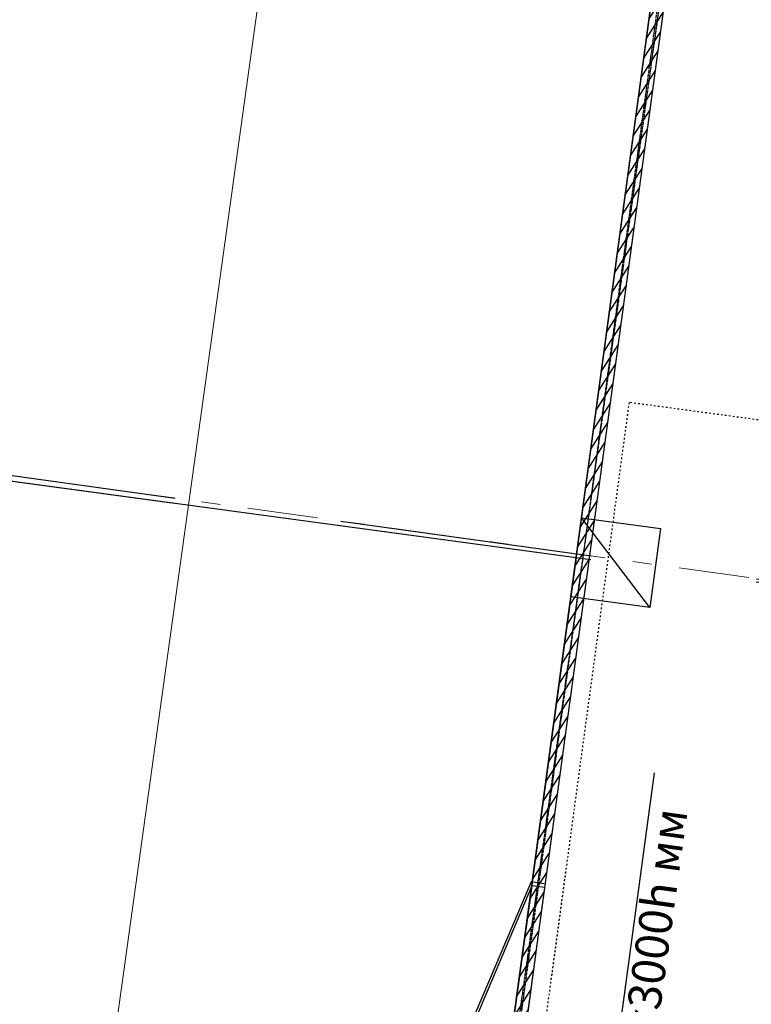
# Model space of a CAD drawing. Extents: x -44673 to 325529, y -63150 to 468505.
# Drawn here: x 131303 to 136816, y 301765 to 309186 of the extents above; entities that cross this region are included whole.
import ezdxf

# ---------------------------------------------------------------- set-up
doc = ezdxf.new("R2010")
doc.units = 0
doc.header["$MEASUREMENT"] = 0
for name, pattern in [('ACAD_ISO03W100', [30, 12, -18]), ('ACAD_ISO04W100', [30, 24, -3, 0, -3]), ('Разомкнутая (крупная)', [3164, 1905, -1259]), ('Штрихштриховая', [1093.611073, 529.166651, -211.666656, 141.111112, -211.666656])]:
    doc.linetypes.add(name, pattern=pattern)
for name, color, linetype in [('!!!!_РП_ВК', 7, 'Continuous'), ('!!!!_РП_инженерия', 7, 'Continuous'), ('!!!!_РП_Оси', 7, 'Continuous')]:
    doc.layers.add(name, color=color, linetype=linetype)
doc.styles.add('СГЕНЕРИР_СТИЛЬ_11', font='txt')

msp = doc.modelspace()

# ---------------------------------------------------------------- hatches: boundary and pattern name
at = {"layer": '!!!!_РП_инженерия', "linetype": 'Continuous'}
h = msp.add_hatch(dxfattribs=at)
h.set_pattern_fill('ANSI31', color=256, style=0, pattern_type=2)
h.set_pattern_definition([(57.45, (268026.466, 641650.81), (-52.68264, 33.627213), [])])
h.paths.add_polyline_path([(134416.2, 297155.5), (152352.7, 294728), (155584.9, 318610.2), (137648.5, 321037.8)], flags=0)
h.paths.add_polyline_path([(134528.7, 297241.2), (137734.2, 320925.3), (155472.4, 318524.5), (152267, 294840.5)], flags=0)

# ---------------------------------------------------------------- linework, layer by layer
at = {"layer": '!!!!_РП_ВК', "color": 171, "linetype": 'Continuous', "lineweight": 18}
msp.add_line((136969.9, 337262), (129986.1, 286838.9), dxfattribs=at)
at = {"layer": '!!!!_РП_инженерия', "linetype": 'ACAD_ISO04W100'}
msp.add_line((137944.8, 322854.5), (134472.4, 297198.4), dxfattribs=at)
at = {"layer": '!!!!_РП_инженерия', "linetype": 'Continuous'}
for p, q in [((137648.5, 321037.8), (134422.9, 297205.1)), ((135455.6, 304835.5), (135536.1, 305430.1)), ((135536.1, 305430.1), (136130.7, 305349.6)), ((136050.2, 304755), (135536.1, 305430.1)), ((136130.7, 305349.6), (136050.2, 304755)), ((136050.2, 304755), (135455.6, 304835.5)), ((136084.3, 303508.1), (135504.3, 299222.2)), ((135160.9, 302657.6), (134343.7, 300723.1)), ((134696.6, 298482.1), (135260, 302644.2)), ((135160.9, 302657.6), (134879.2, 300576.5)), ((135260, 302644.2), (135160.9, 302657.6))]:
    msp.add_line(p, q, dxfattribs=at)
at = {"layer": '!!!!_РП_инженерия', "linetype": 'ACAD_ISO03W100'}
for p, q in [((135894.4, 306300.9), (135305.3, 301940.5)), ((144240, 305171.4), (135894.4, 306300.9)), ((135416, 302766.1), (134826.9, 298405.7))]:
    msp.add_line(p, q, dxfattribs=at)
at = {"layer": '!!!!_РП_инженерия', "linetype": 'Continuous', "flags": 128}
for points in [[(155584.9, 318610.2), (152352.7, 294728), (134416.2, 297155.5), (137648.5, 321037.8)], [(155472.4, 318524.5), (152267, 294840.5), (134528.7, 297241.2), (137734.2, 320925.3)], [(155472.4, 318524.5), (152267, 294840.5), (134528.7, 297241.2), (137734.2, 320925.3)], [(135495.9, 305132.8), (134416.2, 297155.5), (125502.2, 298361.9), (126577.2, 306339.9)]]:
    msp.add_lwpolyline(points, close=True, dxfattribs=at)
at = {"layer": '!!!!_РП_инженерия', "linetype": 'Разомкнутая (крупная)', "flags": 128}
msp.add_lwpolyline([(127447, 306221.7), (153467.5, 302700)], dxfattribs=at)
at = {"layer": '!!!!_РП_Оси', "color": 8, "linetype": 'Штрихштриховая', "lineweight": 13, "true_color": 0x818181}
msp.add_line((130061, 265531.6), (151248.5, 418505.6), dxfattribs=at)
at = {"layer": '!!!!_РП_Оси', "color": 8, "linetype": 'Штрихштриховая', "lineweight": 13}
msp.add_line((64777, 314955.5), (264130.4, 287344.3), dxfattribs=at)
at = {"linetype": 'ACAD_ISO04W100'}
msp.add_line((138003.3, 322874.7), (134451.3, 297229.4), dxfattribs=at)
at = {"linetype": 'Continuous'}
for p, q in [((135156.7, 302686.5), (134333.5, 300754.5)), ((135255.7, 302672.8), (135156.7, 302686.5))]:
    msp.add_line(p, q, dxfattribs=at)
at = {"linetype": 'Разомкнутая (крупная)', "flags": 128}
msp.add_lwpolyline([(127453.9, 306274.5), (153463.3, 302672.1)], dxfattribs=at)

# ---------------------------------------------------------------- texts
at = {"linetype": 'Continuous', "insert": (135987.7, 301380), "char_height": 250, "attachment_point": 5, "rotation": 82.1145, "style": 'СГЕНЕРИР_СТИЛЬ_11'}
msp.add_mtext('{Ворота 4200х3000h мм}', dxfattribs=at)

doc.saveas('drawing.dxf')
